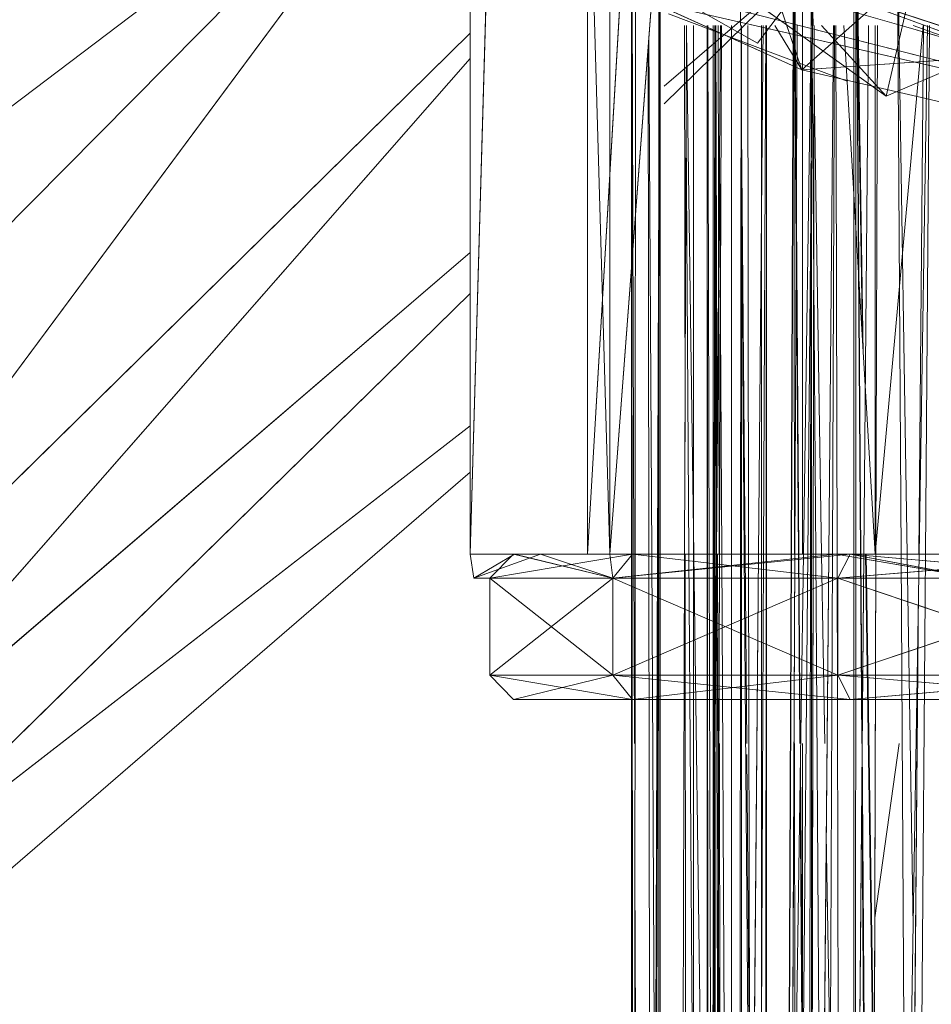
# Model space of a CAD drawing. Units: millimetres. Extents: x -3484 to 12330, y -2533 to 7006.
# Drawn here: x -1480 to -1442, y -366 to -325 of the extents above; entities that cross this region are included whole.
import ezdxf

# ---------------------------------------------------------------- set-up
doc = ezdxf.new("R2010")
doc.units = ezdxf.units.MM

# ---------------------------------------------------------------- blocks, each defined once
blk = doc.blocks.new('inter-play-fitness-pendulum-twister-3d-models_1__dwg_Spoina-1150519-00 - EXPORT')
at = {"color": 254, "lineweight": 9}
for p, q in [((206.07, 207.4), (209.3, 218.58)), ((210.79, 196.86), (209.3, 218.58)), ((208.95, 216.68), (206.07, 208.69)), ((208.95, 216.68), (206.07, 208.69)), ((213.57, 205.82), (208.95, 216.68)), ((213.57, 205.82), (208.95, 216.68)), ((210.79, 196.86), (215.08, 215.37)), ((200.03, 208.96), (206.07, 207.56)), ((200.03, 208.96), (206.07, 202.16)), ((206.07, 207.56), (200.03, 208.96)), ((202.19, 193.94), (206.07, 207.4)), ((206.07, 207.56), (213.57, 205.82)), ((213.57, 205.82), (206.07, 207.56)), ((213.57, 205.82), (206.07, 195.32)), ((206.07, 198.94), (213.57, 205.82)), ((206.07, 195.32), (213.57, 205.82)), ((206.07, 198.94), (213.57, 205.82)), ((206.07, 202.16), (210.79, 196.86)), ((212, 201.66), (204.83, 182.68)), ((212, 201.66), (204.83, 182.68)), ((201.53, 176.41), (210.79, 196.86)), ((210.79, 196.86), (202.19, 193.94)), ((206.07, 193.98), (210.79, 196.86)), ((206.07, 195.32), (196.37, 181.73))]:
    blk.add_line(p, q, dxfattribs=at)
at = {"color": 253, "lineweight": 9}
for p, q in [((215.08, 215.37), (210.79, 196.86)), ((206.07, 202.16), (200.03, 208.96))]:
    blk.add_line(p, q, dxfattribs=at)
at = {"color": 9, "lineweight": 9}
blk.add_line((202.19, 193.94), (206.07, 207.4), dxfattribs=at)
at = {"color": 13, "lineweight": 9, "flags": 128}
for points in [[(210.79, 196.86), (209.3, 218.58), (217.16, 224.37), (217.25, 253.81), (204.16, 239.39), (217.16, 224.37), (210.95, 245.84)], [(206.07, 207.4), (209.3, 218.58), (206.07, 213.16)], [(202.19, 193.94), (210.79, 196.86), (206.07, 202.16)], [(181.99, 161.41), (201.53, 176.41), (210.79, 196.86), (206.07, 193.98)]]:
    blk.add_lwpolyline(points, dxfattribs=at)
at = {"color": 254, "lineweight": 9, "flags": 128}
blk.add_lwpolyline([(196.54, 182.21), (196.37, 181.73), (206.07, 195.32)], dxfattribs=at)
blk = doc.blocks.new('inter-play-fitness-pendulum-twister-3d-models_1__dwg_Spoina_1-1150520-00 - EXPORT')
at = {"color": 254, "lineweight": 9}
blk.add_line((206.55, 212.98), (199.43, 191.33), dxfattribs=at)
at = {"color": 253, "lineweight": 9}
for p, q in [((197.24, 200.24), (206.07, 193.56)), ((206.07, 193.56), (197.24, 200.24)), ((197.24, 200.24), (206.07, 193.56)), ((206.07, 193.56), (197.24, 200.24)), ((202.3, 182.21), (206.07, 188.82)), ((202.3, 182.21), (206.07, 188.82))]:
    blk.add_line(p, q, dxfattribs=at)
at = {"color": 13, "lineweight": 9}
for p, q in [((206.07, 193.56), (207.96, 192.13)), ((207.96, 192.13), (206.07, 193.56)), ((206.07, 193.56), (207.96, 192.13)), ((207.96, 192.13), (206.07, 193.56)), ((206.07, 188.82), (207.96, 192.13)), ((206.07, 188.82), (207.96, 192.13))]:
    blk.add_line(p, q, dxfattribs=at)
at = {"color": 13, "lineweight": 9, "flags": 128}
blk.add_lwpolyline([(199.43, 191.33), (206.55, 212.98), (205.07, 219.21)], dxfattribs=at)
blk = doc.blocks.new('inter-play-fitness-pendulum-twister-3d-models_1__dwg_Spoina_2-1150521-00 - EXPORT')
at = {"color": 254, "lineweight": 9}
for p, q in [((262.26, 252.41), (262.26, 201.99)), ((262.26, 201.99), (264.84, 215.49)), ((262.26, 200.51), (264.84, 215.49)), ((262.26, 201.99), (264.84, 215.49)), ((262.26, 200.51), (264.84, 215.49)), ((262.26, 215.37), (262.26, 200.51)), ((262.26, 201.99), (262.26, 215.37)), ((262.26, 215.37), (262.26, 201.99)), ((264.84, 176.78), (264.84, 215.49)), ((264.84, 176.78), (264.84, 215.49)), ((262.26, 169.08), (262.26, 201.99)), ((262.26, 201.99), (262.26, 169.08)), ((262.26, 182.21), (262.26, 201.99)), ((262.26, 201.99), (262.26, 200.51)), ((262.26, 201.99), (262.26, 200.51)), ((262.26, 201.99), (262.26, 176.46)), ((262.26, 201.99), (264.84, 176.78)), ((262.26, 201.99), (264.84, 176.78)), ((262.26, 201.99), (262.26, 182.21)), ((262.26, 176.46), (262.26, 200.51)), ((262.26, 200.51), (262.26, 176.46)), ((262.26, 200.51), (264.84, 176.78)), ((262.26, 200.51), (264.84, 176.78)), ((262.26, 176.46), (262.26, 182.21)), ((262.26, 176.46), (264.84, 176.78)), ((262.26, 169.08), (264.84, 176.78)), ((262.26, 166.3), (264.84, 176.78)), ((262.26, 169.08), (264.84, 176.78)), ((262.26, 166.3), (264.84, 176.78)), ((262.26, 176.46), (264.84, 176.78)), ((262.26, 166.3), (262.26, 176.46)), ((262.26, 176.46), (262.26, 166.3)), ((262.26, 169.08), (262.26, 176.46)), ((262.26, 176.46), (262.26, 169.08)), ((264.84, 176.78), (264.84, 161.99)), ((264.84, 161.99), (264.84, 176.78)), ((262.26, 169.08), (264.84, 161.99)), ((262.26, 169.08), (264.84, 161.99)), ((262.26, 161.6), (262.26, 169.08)), ((262.26, 169.08), (262.26, 166.3)), ((262.26, 169.08), (262.26, 166.3)), ((262.26, 169.08), (262.26, 161.6)), ((262.26, 166.3), (262.26, 161.6)), ((262.26, 161.6), (262.26, 166.3)), ((262.26, 166.3), (264.84, 161.99)), ((262.26, 166.3), (264.84, 161.99)), ((262.26, 161.6), (264.84, 161.99))]:
    blk.add_line(p, q, dxfattribs=at)
at = {"color": 13, "lineweight": 9}
for p, q in [((262.26, 200.51), (264.84, 215.49)), ((262.26, 200.51), (264.84, 176.78)), ((264.84, 176.78), (262.26, 166.3)), ((262.26, 169.08), (262.26, 176.46)), ((262.26, 161.6), (264.84, 161.99))]:
    blk.add_line(p, q, dxfattribs=at)
at = {"color": 253, "lineweight": 9}
blk.add_line((262.26, 201.99), (262.26, 169.08), dxfattribs=at)
at = {"color": 9, "lineweight": 9}
for p, q in [((262.26, 169.08), (262.26, 201.99)), ((262.26, 182.21), (262.26, 176.46)), ((262.26, 161.6), (262.26, 169.08))]:
    blk.add_line(p, q, dxfattribs=at)
at = {"color": 13, "lineweight": 9, "flags": 128}
for points in [[(262.26, 201.99), (262.26, 215.37), (264.84, 263.33), (264.84, 302.04), (262.26, 296.74), (264.84, 263.33), (262.26, 263.45)], [(262.26, 201.99), (264.84, 215.49), (262.26, 263.45)], [(262.26, 252.41), (264.84, 215.49), (262.26, 200.51)], [(262.26, 215.37), (264.84, 215.49), (264.84, 176.78), (262.26, 169.08)], [(262.26, 169.08), (264.84, 176.78), (264.84, 161.99), (262.26, 166.3), (264.84, 176.78), (264.84, 215.49), (262.26, 201.99)], [(262.26, 200.51), (262.26, 176.46), (262.26, 201.99), (262.26, 200.51), (262.26, 215.37)], [(262.26, 166.3), (262.26, 161.6), (262.26, 169.08), (262.26, 166.3), (262.26, 176.46), (264.84, 176.78), (262.26, 201.99)], [(262.26, 169.08), (264.84, 161.99), (264.84, 176.78), (262.26, 201.99)], [(262.26, 176.46), (264.84, 176.78), (262.26, 200.51)], [(262.26, 169.08), (264.84, 161.99), (262.26, 166.3)]]:
    blk.add_lwpolyline(points, dxfattribs=at)
at = {"color": 254, "lineweight": 9, "flags": 128}
blk.add_lwpolyline([(262.26, 176.46), (262.26, 200.51), (262.26, 201.99), (262.26, 215.37)], dxfattribs=at)
at = {"color": 9, "lineweight": 9, "flags": 128}
blk.add_lwpolyline([(262.26, 166.3), (262.26, 176.46), (262.26, 169.08), (262.26, 166.3), (262.26, 161.6)], dxfattribs=at)
blk = doc.blocks.new('inter-play-fitness-pendulum-twister-3d-models_1__dwg_Bry_a1_5-1150542-00 - EXPORT')
at = {"color": 254, "lineweight": 9}
for q in [(204.27, 183.92), (204.27, 205), (204.27, 189.46), (204.27, 205), (204.27, 189.46)]:
    blk.add_line((217.05, 239.9), q, dxfattribs=at)
at = {"color": 13, "lineweight": 9, "flags": 128}
for points in [[(204.27, 189.46), (204.27, 205), (217.05, 239.9), (204.27, 189.46), (168.47, 149.01), (202.52, 182.21)], [(204.27, 227.45), (204.27, 205), (217.05, 239.9), (204.27, 227.45)], [(204.27, 183.92), (217.05, 239.9), (204.27, 189.46), (204.27, 205)]]:
    blk.add_lwpolyline(points, dxfattribs=at)
blk = doc.blocks.new('inter-play-fitness-pendulum-twister-3d-models_1__dwg_Bry_a1_6-1150543-00 - EXPORT')
at = {"color": 254, "lineweight": 9}
for p, q in [((262.26, 176.46), (262.26, 215.37)), ((262.26, 204.64), (262.26, 215.37)), ((262.26, 204.64), (262.26, 215.37)), ((262.26, 204.64), (206.07, 209.74)), ((206.07, 204.64), (262.26, 204.64)), ((206.07, 204.64), (262.26, 204.64)), ((262.26, 204.64), (206.07, 201.31)), ((262.26, 204.64), (262.26, 176.46)), ((262.26, 174.06), (262.26, 204.64)), ((262.26, 204.64), (262.26, 174.06)), ((262.26, 204.64), (262.26, 176.46)), ((262.26, 204.64), (262.26, 176.46)), ((262.26, 176.46), (197.11, 181.37)), ((262.26, 174.06), (194.2, 178.09)), ((262.26, 176.46), (190.95, 174.41)), ((192.77, 176.46), (262.26, 176.46)), ((192.77, 176.46), (262.26, 176.46)), ((192.77, 176.46), (262.26, 176.46)), ((262.26, 161.6), (262.26, 176.46)), ((262.26, 174.06), (262.26, 176.46)), ((262.26, 174.06), (262.26, 176.46)), ((190.64, 174.06), (262.26, 174.06)), ((190.64, 174.06), (262.26, 174.06)), ((262.26, 174.06), (190.64, 174.06)), ((262.26, 174.06), (262.26, 161.6)), ((262.26, 174.06), (262.26, 161.6)), ((262.26, 161.6), (181.67, 163.92)), ((179.61, 161.6), (262.26, 161.6))]:
    blk.add_line(p, q, dxfattribs=at)
at = {"color": 9, "lineweight": 9}
for p, q in [((206.07, 209.74), (262.26, 204.64)), ((206.07, 204.64), (262.26, 204.64)), ((262.26, 176.46), (262.26, 204.64)), ((262.26, 176.46), (190.95, 174.41)), ((190.64, 174.06), (262.26, 174.06)), ((262.26, 174.06), (190.64, 174.06))]:
    blk.add_line(p, q, dxfattribs=at)
at = {"color": 253, "lineweight": 9}
blk.add_line((206.07, 204.64), (262.26, 204.64), dxfattribs=at)
at = {"color": 13, "lineweight": 9}
for p, q in [((192.77, 176.46), (262.26, 176.46)), ((179.61, 161.6), (262.26, 161.6))]:
    blk.add_line(p, q, dxfattribs=at)
at = {"color": 253, "lineweight": 9, "flags": 128}
for points in [[(262.26, 302.36), (262.26, 292.69), (262.26, 263.45), (262.26, 251.49), (262.26, 215.37), (262.26, 204.64), (262.26, 176.46), (262.26, 174.06), (262.26, 161.6), (262.26, 174.06)], [(206.07, 201.31), (262.26, 204.64), (262.26, 174.06), (190.64, 174.06)]]:
    blk.add_lwpolyline(points, dxfattribs=at)
at = {"color": 9, "lineweight": 9, "flags": 128}
for points in [[(262.26, 204.64), (262.26, 215.37), (262.26, 251.49)], [(262.26, 204.64), (262.26, 174.06), (194.2, 178.09)], [(262.26, 174.06), (262.26, 176.46), (262.26, 204.64)]]:
    blk.add_lwpolyline(points, dxfattribs=at)
at = {"color": 13, "lineweight": 9, "flags": 128}
for points in [[(197.11, 181.37), (262.26, 176.46), (262.26, 215.37)], [(262.26, 176.46), (262.26, 161.6), (181.67, 163.92)]]:
    blk.add_lwpolyline(points, dxfattribs=at)
blk = doc.blocks.new('inter-play-fitness-pendulum-twister-3d-models_1__dwg_Bry_a1_9-1150546-00 - EXPORT')
at = {"lineweight": 9}
for p, q in [((264.84, 200.7), (262.26, 231.59)), ((277.74, 231.59), (275.16, 200.7)), ((277.74, 231.59), (277.74, 201.99)), ((277.74, 201.99), (277.74, 231.59)), ((277.74, 201.99), (277.74, 231.59)), ((277.74, 201.99), (277.74, 231.59)), ((264.84, 231.32), (262.26, 201.99)), ((275.16, 231.32), (264.84, 200.7)), ((275.16, 200.7), (264.84, 231.32)), ((264.84, 231.32), (264.84, 200.7)), ((264.84, 200.7), (264.84, 231.32)), ((275.16, 231.32), (275.16, 200.7)), ((275.16, 200.7), (275.16, 231.32)), ((277.74, 201.99), (275.16, 231.32)), ((264.84, 200.7), (262.26, 201.99)), ((264.84, 176.78), (262.26, 201.99)), ((264.84, 200.7), (262.26, 201.99)), ((275.16, 200.7), (277.74, 201.99)), ((277.74, 201.99), (275.16, 176.78)), ((275.16, 200.7), (277.74, 201.99)), ((277.74, 201.99), (277.74, 178.86)), ((277.74, 178.86), (277.74, 201.99)), ((277.74, 178.86), (277.74, 201.99)), ((277.74, 178.86), (277.74, 201.99)), ((264.84, 200.7), (262.26, 178.86)), ((275.16, 200.7), (264.84, 200.7)), ((275.16, 200.7), (264.84, 176.78)), ((275.16, 176.78), (264.84, 200.7)), ((275.16, 200.7), (264.84, 200.7)), ((264.84, 200.7), (264.84, 176.78)), ((264.84, 176.78), (264.84, 200.7)), ((275.16, 200.7), (275.16, 176.78)), ((275.16, 176.78), (275.16, 200.7)), ((277.74, 178.86), (275.16, 200.7)), ((262.26, 178.86), (262.26, 166.21)), ((264.84, 176.78), (262.26, 178.86)), ((264.84, 163.68), (262.26, 178.86)), ((264.84, 176.78), (262.26, 178.86)), ((275.16, 176.78), (277.74, 178.86)), ((277.74, 178.86), (275.16, 163.68)), ((275.16, 176.78), (277.74, 178.86)), ((277.74, 178.86), (277.74, 166.21)), ((277.74, 166.21), (277.74, 178.86)), ((277.74, 166.21), (277.74, 178.86)), ((277.74, 166.21), (277.74, 178.86)), ((264.84, 176.78), (262.26, 166.21)), ((275.16, 176.78), (264.84, 176.78)), ((275.16, 176.78), (264.84, 163.68)), ((275.16, 163.68), (264.84, 176.78)), ((275.16, 176.78), (264.84, 176.78)), ((264.84, 176.78), (264.84, 163.68)), ((264.84, 163.68), (264.84, 176.78)), ((275.16, 176.78), (275.16, 163.68)), ((275.16, 163.68), (275.16, 176.78)), ((277.74, 166.21), (275.16, 176.78)), ((264.84, 163.68), (262.26, 166.21)), ((264.84, 163.68), (262.26, 166.21)), ((264.84, 163.68), (262.26, 166.21)), ((264.84, 163.68), (262.26, 166.21)), ((275.16, 163.68), (277.74, 166.21)), ((275.16, 163.68), (277.74, 166.21)), ((277.74, 166.21), (275.16, 163.68)), ((277.74, 166.21), (275.16, 163.68)), ((275.16, 163.68), (264.84, 163.68)), ((275.16, 163.68), (264.84, 163.68)), ((275.16, 163.68), (264.84, 163.68)), ((275.16, 163.68), (264.84, 163.68))]:
    blk.add_line(p, q, dxfattribs=at)
at = {"color": 9, "lineweight": 9}
for p, q in [((262.26, 178.86), (262.26, 201.99)), ((262.26, 178.86), (262.26, 201.99)), ((262.26, 182.21), (262.26, 178.86)), ((262.26, 182.21), (262.26, 178.86))]:
    blk.add_line(p, q, dxfattribs=at)
at = {"color": 252, "lineweight": 9}
for p, q in [((262.26, 201.99), (262.26, 178.86)), ((262.26, 178.86), (262.26, 201.99)), ((262.26, 166.21), (262.26, 178.86)), ((262.26, 178.86), (262.26, 166.21)), ((262.26, 166.21), (262.26, 178.86)), ((262.26, 178.86), (262.26, 166.21)), ((262.26, 178.86), (262.26, 166.21))]:
    blk.add_line(p, q, dxfattribs=at)
at = {"color": 253, "lineweight": 9}
blk.add_line((262.26, 201.99), (262.26, 182.21), dxfattribs=at)
blk.add_line((262.26, 201.99), (262.26, 182.21), dxfattribs=at)
at = {"lineweight": 9, "flags": 128}
for points in [[(262.26, 201.99), (264.84, 231.32), (264.84, 200.7), (275.16, 231.32), (277.74, 231.59), (277.74, 262.54), (275.16, 231.32), (275.16, 263.33), (264.84, 231.32), (264.84, 263.33), (262.26, 231.59)], [(262.26, 231.59), (264.84, 231.32), (275.16, 231.32), (277.74, 231.59), (277.74, 201.99), (275.16, 231.32), (275.16, 200.7), (264.84, 200.7), (262.26, 201.99)], [(262.26, 231.59), (264.84, 200.7), (264.84, 231.32), (275.16, 200.7), (277.74, 201.99), (277.74, 178.86), (275.16, 200.7), (275.16, 176.78), (264.84, 176.78), (262.26, 178.86)], [(262.26, 201.99), (264.84, 200.7), (275.16, 200.7), (277.74, 201.99), (277.74, 231.59), (275.16, 200.7), (275.16, 231.32), (264.84, 231.32), (262.26, 231.59)], [(262.26, 201.99), (264.84, 176.78), (264.84, 200.7), (275.16, 176.78), (277.74, 178.86), (277.74, 166.21), (275.16, 176.78), (275.16, 163.68), (264.84, 163.68), (262.26, 166.21)], [(262.26, 166.21), (264.84, 176.78), (264.84, 163.68), (275.16, 176.78), (277.74, 178.86), (277.74, 201.99), (275.16, 176.78), (275.16, 200.7), (264.84, 176.78), (264.84, 200.7), (262.26, 178.86)], [(262.26, 178.86), (264.84, 163.68), (264.84, 176.78), (275.16, 163.68), (277.74, 166.21)], [(262.26, 166.21), (264.84, 163.68), (275.16, 163.68), (277.74, 166.21), (277.74, 178.86), (275.16, 163.68), (275.16, 176.78), (264.84, 176.78), (262.26, 178.86)]]:
    blk.add_lwpolyline(points, dxfattribs=at)
blk = doc.blocks.new('inter-play-fitness-pendulum-twister-3d-models_1__dwg_Bry_a2-1150547-00 - EXPORT')
at = {"color": 253, "lineweight": 9}
for p, q in [((282.41, 207.19), (300.95, 204.61)), ((300.95, 204.61), (282.41, 207.19))]:
    blk.add_line(p, q, dxfattribs=at)
at = {"color": 13, "lineweight": 9}
for p, q in [((282.41, 207.19), (300.95, 204.61)), ((300.95, 204.61), (282.41, 207.19)), ((206.07, 189.72), (199.2, 197.73)), ((199.2, 197.73), (206.07, 190.71)), ((206.07, 189.72), (199.2, 197.73)), ((199.2, 197.73), (206.07, 190.71)), ((199.2, 197.73), (206.07, 190.71)), ((206.07, 189.72), (199.2, 197.73)), ((199.2, 197.73), (206.07, 190.71)), ((206.07, 189.72), (199.2, 197.73)), ((259.35, 53.89), (178.58, 160.44)), ((272.94, 67.31), (178.75, 160.62))]:
    blk.add_line(p, q, dxfattribs=at)
at = {"color": 8, "lineweight": 9}
for p, q in [((206.07, 190.71), (214.4, 182.21)), ((206.07, 190.71), (214.4, 182.21)), ((212.52, 182.21), (206.07, 189.72)), ((212.52, 182.21), (206.07, 189.72))]:
    blk.add_line(p, q, dxfattribs=at)
at = {"color": 23, "lineweight": 9}
for p, q in [((206.07, 190.71), (214.4, 182.21)), ((206.07, 190.71), (214.4, 182.21)), ((212.52, 182.21), (206.07, 189.72)), ((212.52, 182.21), (206.07, 189.72))]:
    blk.add_line(p, q, dxfattribs=at)
at = {"color": 254, "lineweight": 9}
for p, q in [((282.41, 84.83), (206.89, 161.6)), ((285.47, 81.72), (206.89, 161.6)), ((209.59, 161.6), (282.41, 97.74)), ((209.59, 161.6), (292.95, 88.5)), ((282.41, 100.77), (230.2, 161.6)), ((292.95, 88.5), (230.2, 161.6)), ((234.58, 161.6), (302.15, 92.63)), ((234.58, 161.6), (302.15, 92.63)), ((302.15, 92.63), (248.64, 161.6)), ((302.15, 92.63), (248.64, 161.6)), ((253.57, 161.6), (312.19, 93.71)), ((253.57, 161.6), (312.19, 93.71)), ((259.35, 53.89), (178.58, 160.44)), ((259.35, 53.89), (178.58, 160.44)), ((272.94, 67.31), (178.75, 160.62)), ((272.94, 67.31), (178.75, 160.62)), ((282.41, 83.99), (178.91, 160.8)), ((285.47, 81.72), (178.91, 160.8))]:
    blk.add_line(p, q, dxfattribs=at)
at = {"color": 9, "lineweight": 9}
for p, q in [((206.89, 161.6), (282.41, 84.83)), ((209.59, 161.6), (282.41, 97.74)), ((282.41, 100.77), (230.2, 161.6)), ((234.58, 161.6), (302.15, 92.63)), ((302.15, 92.63), (248.64, 161.6)), ((253.57, 161.6), (312.19, 93.71)), ((178.58, 160.44), (259.35, 53.89)), ((272.94, 67.31), (178.75, 160.62)), ((178.91, 160.8), (282.41, 83.99))]:
    blk.add_line(p, q, dxfattribs=at)
at = {"color": 13, "lineweight": 9, "flags": 128}
for points in [[(178.91, 160.8), (285.47, 81.72), (206.89, 161.6)], [(285.47, 81.72), (292.95, 88.5), (209.59, 161.6)], [(234.58, 161.6), (302.15, 92.63), (292.95, 88.5), (230.2, 161.6)], [(253.57, 161.6), (312.19, 93.71), (302.15, 92.63), (248.64, 161.6)]]:
    blk.add_lwpolyline(points, dxfattribs=at)
blk = doc.blocks.new('inter-play-fitness-pendulum-twister-3d-models_1__dwg-1150510-00 - EXPORT')
at = {"color": 254, "lineweight": 9}
for p, q in [((206.07, 210.43), (262.26, 210)), ((206.07, 210.43), (262.26, 210)), ((206.07, 210.23), (262.26, 209.33)), ((262.26, 209.33), (206.07, 210.23)), ((262.26, 203.44), (206.07, 203.93)), ((206.07, 203.93), (262.26, 203.44)), ((262.26, 198.06), (206.07, 198.16)), ((262.26, 198.06), (206.07, 198.16)), ((206.07, 198), (262.26, 197.49)), ((206.07, 198), (262.26, 197.49)), ((206.07, 197.86), (262.26, 197.04)), ((262.26, 197.04), (206.07, 197.86)), ((262.26, 192.25), (206.07, 192.73)), ((206.07, 192.73), (262.26, 192.25)), ((262.26, 188.12), (206.07, 188.32)), ((262.26, 188.12), (206.07, 188.32)), ((206.07, 188.22), (262.26, 187.79)), ((206.07, 188.22), (262.26, 187.79)), ((262.26, 184.4), (206.07, 184.59)), ((206.07, 184.59), (262.26, 184.4)), ((262.26, 181.66), (197.36, 181.66)), ((197.44, 181.75), (262.26, 181.52)), ((262.26, 181.52), (197.44, 181.75)), ((197.45, 181.76), (262.26, 181.58)), ((197.45, 181.76), (262.26, 181.58)), ((262.26, 181.79), (197.49, 181.8)), ((262.26, 179.13), (195.16, 179.17)), ((262.26, 178.74), (194.79, 178.75)), ((194.79, 178.75), (262.26, 178.75)), ((194.79, 178.75), (262.26, 178.75)), ((262.26, 178.75), (194.79, 178.75)), ((194.8, 178.76), (262.26, 178.81)), ((194.82, 178.78), (262.26, 179)), ((194.82, 178.78), (262.26, 179))]:
    blk.add_line(p, q, dxfattribs=at)
at = {"color": 8, "lineweight": 9}
for p, q in [((262.26, 209.3), (206.07, 209.79)), ((262.26, 209.3), (206.07, 209.79)), ((262.26, 204.73), (206.07, 204.89)), ((206.07, 204.89), (262.26, 204.73)), ((206.07, 202.79), (193.43, 202.6)), ((206.07, 202.69), (193.43, 202.6)), ((206.07, 202.6), (193.43, 202.6)), ((206.07, 202.85), (193.45, 202.66)), ((206.07, 202.75), (193.45, 202.66)), ((262.26, 200.6), (206.07, 200.48)), ((262.26, 200.6), (206.07, 200.48)), ((262.26, 200.11), (206.07, 200.33)), ((262.26, 200.11), (206.07, 200.33)), ((262.26, 199.71), (206.07, 200.22)), ((206.07, 200.22), (262.26, 199.71)), ((206.07, 196.08), (191.93, 195.98)), ((206.07, 196), (191.93, 195.98)), ((206.07, 195.93), (191.93, 195.98)), ((191.95, 196.04), (206.07, 196.14)), ((262.26, 196.11), (206.07, 196.36)), ((262.26, 196.11), (206.07, 196.36)), ((206.07, 193.11), (262.26, 193.11)), ((262.26, 193.07), (206.07, 193.1)), ((262.26, 192.78), (206.07, 193.02)), ((262.26, 192.78), (206.07, 193.02)), ((262.26, 190.35), (206.07, 190.41)), ((262.26, 187.78), (206.07, 187.67)), ((206.07, 187.63), (262.26, 187.63)), ((262.26, 187.61), (206.07, 187.62)), ((262.26, 187.55), (206.07, 187.61)), ((262.26, 187.44), (206.07, 187.44)), ((262.26, 187.01), (206.07, 186.85)), ((206.07, 186.85), (262.26, 187.01)), ((262.26, 186.84), (206.07, 186.8)), ((262.26, 186.79), (206.07, 186.79)), ((206.07, 186.79), (262.26, 186.79)), ((262.26, 186.78), (206.07, 186.78)), ((262.26, 185.34), (206.07, 185.34)), ((206.65, 184.59), (262.26, 185.36)), ((262.26, 185.36), (206.65, 184.59)), ((250.33, 184.44), (206.07, 184.39)), ((217.34, 184.55), (262.26, 184.86)), ((217.34, 184.55), (262.26, 184.86)), ((223.32, 181.66), (197.36, 181.66)), ((262.26, 181.66), (236.06, 181.66)), ((207.37, 180.6), (262.26, 180.9)), ((207.37, 180.6), (262.26, 180.9)), ((262.26, 180.6), (208.36, 180.53))]:
    blk.add_line(p, q, dxfattribs=at)
at = {"color": 13, "lineweight": 9}
for p, q in [((262.26, 210), (1055.03, 203.94)), ((262.26, 210), (1055.03, 203.94)), ((262.26, 209.33), (1056.21, 196.62)), ((1056.21, 196.62), (262.26, 209.33)), ((587.76, 209.3), (262.26, 207.4)), ((587.76, 209.3), (262.26, 207.4)), ((262.26, 208.06), (301.87, 208.7)), ((262.26, 208.06), (301.87, 208.7)), ((1057.29, 202.37), (265.97, 209.27)), ((206.07, 207.17), (262.26, 208.06)), ((206.07, 207.17), (262.26, 208.06)), ((262.26, 207.4), (206.07, 207.07)), ((262.26, 207.4), (206.07, 207.07)), ((435.09, 206.28), (262.26, 203.69)), ((435.09, 206.23), (262.26, 203.63)), ((1057.29, 202.37), (262.26, 204.73)), ((423.53, 204.25), (282.41, 203.28)), ((428.22, 204.23), (285.67, 203.24)), ((1056.21, 196.62), (262.26, 203.44)), ((282.02, 203.27), (262.26, 203.14)), ((282.41, 203.22), (262.26, 203.08)), ((262.26, 202.37), (206.07, 202.37)), ((1045.79, 202.37), (262.26, 202.58)), ((740.44, 202.37), (262.26, 202.37)), ((740.44, 201.66), (262.26, 200.6)), ((740.44, 201.66), (262.26, 200.6)), ((292.09, 199.45), (435.09, 201.77)), ((292.09, 199.45), (435.09, 201.77)), ((1058.5, 196.94), (262.26, 200.11)), ((1058.5, 196.94), (262.26, 200.11)), ((212.28, 198.15), (262.26, 198.96)), ((212.28, 198.15), (262.26, 198.96)), ((1059.84, 192.58), (262.26, 199.71)), ((262.26, 198.33), (425.44, 199.46)), ((262.26, 198.33), (425.44, 199.46)), ((262.26, 198.96), (282.41, 199.29)), ((262.26, 198.96), (282.41, 199.29)), ((209.25, 197.97), (262.26, 198.33)), ((209.25, 197.97), (262.26, 198.33)), ((220.45, 197.87), (262.26, 197.87)), ((1056.21, 196.62), (262.26, 198.06)), ((262.26, 197.87), (433.38, 197.87)), ((262.26, 197.77), (206.88, 197.85)), ((393.32, 197.59), (262.26, 197.77)), ((262.26, 197.49), (1057.59, 190.37)), ((262.26, 197.49), (1057.59, 190.37)), ((262.26, 197.04), (1059.14, 185.34)), ((1059.14, 185.34), (262.26, 197.04)), ((1035.95, 196.94), (282.41, 196.94)), ((1024.32, 196.89), (282.41, 196.08)), ((284.72, 196.71), (430.51, 197.76)), ((435.09, 197.75), (287.08, 196.67)), ((262.26, 196.55), (282.41, 196.69)), ((282.41, 196.64), (262.26, 196.49)), ((1059.84, 192.58), (262.26, 196.11)), ((262.26, 195.76), (1045.79, 192.67)), ((1045.79, 192.67), (262.26, 195.71)), ((262.26, 193.11), (282.41, 193.11)), ((1059.84, 192.58), (262.26, 193.07)), ((1045.79, 189.45), (262.26, 192.78)), ((1045.79, 189.45), (262.26, 192.78)), ((282.41, 193.11), (740.44, 193.11)), ((1045.79, 192.58), (262.26, 192.58)), ((1045.79, 192.54), (262.26, 191.2)), ((1059.14, 185.34), (262.26, 192.25)), ((262.26, 190.83), (213.07, 190.41)), ((262.26, 190.73), (216.42, 190.4)), ((307.93, 191.07), (262.26, 190.73)), ((282.41, 191.01), (262.26, 190.83)), ((327.51, 191.4), (283.56, 191.02)), ((357.23, 191.42), (307.93, 191.07)), ((206.07, 190.34), (193.06, 190.23)), ((206.07, 190.33), (193.06, 190.23)), ((262.26, 190.44), (1045.79, 190.44)), ((1045.79, 189.4), (262.26, 190.35)), ((566.19, 189.94), (262.26, 188.34)), ((262.26, 188.34), (566.19, 189.94)), ((816.87, 189.66), (262.26, 187.88)), ((587.76, 189.39), (262.26, 189.39)), ((1045.79, 189.35), (262.87, 187.79)), ((1045.79, 189.35), (282.41, 188.1)), ((1059.14, 185.34), (262.26, 188.12)), ((262.26, 187.79), (1059.51, 181.67)), ((262.26, 187.79), (1059.51, 181.67)), ((262.26, 187.63), (282.41, 187.63)), ((282.41, 187.61), (262.26, 187.61)), ((1045.79, 186.8), (262.26, 187.55)), ((434.96, 187.52), (262.26, 187.01)), ((262.26, 187.01), (434.96, 187.52)), ((1045.79, 187.44), (262.26, 187.44)), ((1045.79, 187.42), (262.26, 186.84)), ((283.31, 187.63), (893.11, 187.63)), ((1045.79, 187.44), (286.22, 187.61)), ((262.26, 184.86), (579.19, 187.02)), ((262.26, 184.86), (579.2, 187.02)), ((262.26, 185.36), (374.87, 186.93)), ((374.87, 186.93), (262.26, 185.36)), ((892.64, 186.78), (262.26, 186.79)), ((262.26, 186.79), (892.04, 186.79)), ((892.79, 186.78), (262.26, 186.78)), ((581.36, 185.34), (262.26, 185.34)), ((1045.79, 185.31), (262.26, 184.45)), ((1059.51, 181.66), (262.26, 184.4)), ((262.26, 184.4), (1059.51, 181.66)), ((1059.51, 181.66), (262.26, 181.79)), ((1059.51, 181.66), (262.26, 181.66)), ((1059.51, 181.66), (262.26, 181.66)), ((262.26, 181.58), (1059.81, 179.42)), ((262.26, 181.58), (1059.81, 179.42)), ((262.26, 181.52), (1059.91, 178.67)), ((1059.91, 178.67), (262.26, 181.52)), ((262.26, 180.9), (330.02, 181.27)), ((262.26, 180.9), (330.02, 181.27)), ((450.64, 180.84), (262.26, 180.6)), ((296.05, 179.11), (628.79, 180.21)), ((296.05, 179.11), (628.79, 180.21)), ((1059.91, 178.66), (262.26, 179.13)), ((262.26, 179), (282.41, 179.07)), ((262.26, 179), (282.41, 179.07)), ((262.26, 178.81), (503.12, 178.99)), ((262.26, 178.75), (1059.9, 178.75)), ((262.26, 178.75), (1059.9, 178.75)), ((1059.9, 178.75), (262.26, 178.75)), ((1059.91, 178.65), (262.26, 178.74))]:
    blk.add_line(p, q, dxfattribs=at)
at = {"color": 253, "lineweight": 9}
for p, q in [((196.06, 207.01), (206.07, 207.17)), ((206.07, 207.07), (196.06, 207.01)), ((194.71, 197.87), (206.07, 198.05)), ((194.71, 197.87), (206.07, 198.05)), ((194.71, 197.87), (206.07, 197.95)), ((194.71, 197.87), (206.07, 197.95)), ((206.07, 197.85), (194.71, 197.87)), ((194.71, 197.87), (206.07, 197.87))]:
    blk.add_line(p, q, dxfattribs=at)
at = {"color": 23, "lineweight": 9}
for p, q in [((240.96, 203.37), (206.07, 202.85)), ((239.61, 203.29), (206.07, 202.79)), ((262.26, 203.14), (206.07, 202.75)), ((262.26, 203.08), (206.07, 202.69)), ((262.26, 202.58), (206.07, 202.6)), ((262.26, 196.94), (206.07, 196.94)), ((206.07, 196.14), (262.26, 196.55)), ((262.26, 196.49), (206.07, 196.08)), ((262.26, 196.06), (206.07, 196)), ((206.07, 195.98), (262.26, 195.76)), ((262.26, 195.71), (206.07, 195.93)), ((262.26, 192.58), (206.07, 192.58)), ((262.26, 191.2), (206.07, 191.1)), ((206.07, 190.44), (262.26, 190.44)), ((262.26, 189.39), (206.07, 189.39)), ((262.26, 188.07), (206.07, 187.98)), ((254.2, 187.85), (206.07, 187.7)), ((262.26, 188.34), (219.85, 188.12)), ((219.85, 188.12), (262.26, 188.34))]:
    blk.add_line(p, q, dxfattribs=at)
at = {"color": 9, "lineweight": 9}
blk.add_line((206.07, 196.94), (191.95, 196.94), dxfattribs=at)
at = {"color": 13, "lineweight": 9, "flags": 128}
for points in [[(262.26, 204.73), (1057.29, 202.37), (265.97, 209.27)], [(262.26, 203.44), (1056.21, 196.62), (262.26, 198.06)], [(262.26, 199.71), (1059.84, 192.58), (262.26, 196.11)], [(262.26, 192.25), (1059.14, 185.34), (262.26, 188.12)]]:
    blk.add_lwpolyline(points, dxfattribs=at)
at = {"color": 253, "lineweight": 9, "flags": 128}
for points in [[(196.09, 207.32), (196.06, 207.01), (206.07, 207.17)], [(206.07, 207.07), (196.06, 207.01), (196.03, 206.79)]]:
    blk.add_lwpolyline(points, dxfattribs=at)
at = {"color": 33, "lineweight": 9, "flags": 128}
blk.add_lwpolyline([(206.07, 202.37), (193.45, 202.37), (193.43, 202.6)], dxfattribs=at)
at = {"color": 8, "lineweight": 9, "flags": 128}
blk.add_lwpolyline([(191.93, 195.98), (191.95, 196.04), (206.07, 195.98)], dxfattribs=at)
for name in ['inter-play-fitness-pendulum-twister-3d-models_1__dwg_Bry_a2-1150547-00 - EXPORT', 'inter-play-fitness-pendulum-twister-3d-models_1__dwg_Spoina_1-1150520-00 - EXPORT', 'inter-play-fitness-pendulum-twister-3d-models_1__dwg_Bry_a1_5-1150542-00 - EXPORT', 'inter-play-fitness-pendulum-twister-3d-models_1__dwg_Spoina-1150519-00 - EXPORT', 'inter-play-fitness-pendulum-twister-3d-models_1__dwg_Spoina_2-1150521-00 - EXPORT', 'inter-play-fitness-pendulum-twister-3d-models_1__dwg_Bry_a1_6-1150543-00 - EXPORT', 'inter-play-fitness-pendulum-twister-3d-models_1__dwg_Bry_a1_9-1150546-00 - EXPORT']:
    blk.add_blockref(name, (0, 0))

msp = doc.modelspace()

# ---------------------------------------------------------------- block references
at = {"color": 13, "lineweight": 9, "xscale": 0.3929868139433595, "yscale": 0.3929868139433595, "zscale": 0.3929868139433595, "rotation": 270.000004971112}
msp.add_blockref('inter-play-fitness-pendulum-twister-3d-models_1__dwg-1150510-00 - EXPORT', (-1524.982, -244.319), dxfattribs=at)

doc.saveas('drawing.dxf')
